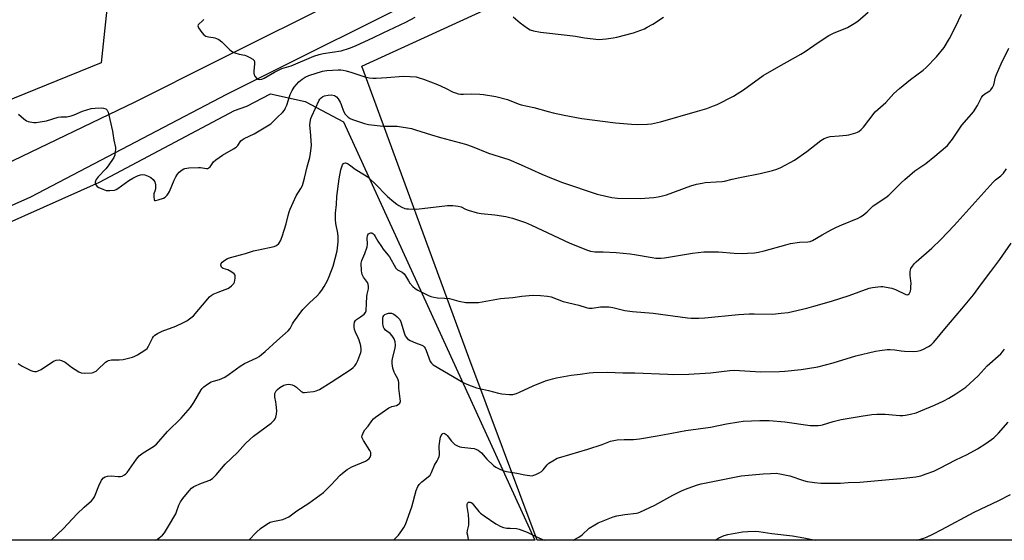
# Model space of a CAD drawing. Units: inches. Extents: x 1261769 to 1267769, y 569450 to 573450.
# Drawn here: x 1264051 to 1264496, y 569450 to 569685 of the extents above; entities that cross this region are included whole.
import ezdxf

# ---------------------------------------------------------------- set-up
doc = ezdxf.new("R2010")
doc.units = ezdxf.units.IN
doc.header["$MEASUREMENT"] = 0
for name, color, linetype in [('NTRL-Farm Land', 3, 'Continuous'), ('NTRL-Pasture Land', 2, 'Continuous'), ('NTRL-Trees', 3, 'Continuous'), ('TRANS-Road', 130, 'Continuous'), ('Undefined', 1, 'Continuous')]:
    doc.layers.add(name, color=color, linetype=linetype)

msp = doc.modelspace()

# ---------------------------------------------------------------- linework, layer by layer
at = {"layer": 'NTRL-Farm Land'}
msp.add_lwpolyline([(1263989.18, 570280.15), (1264221.54, 570184.4), (1264253.6, 570140.33), (1264265.61, 570105.88), (1264248.79, 570016.53), (1264234.37, 569996.5), (1264207.92, 569962.05), (1264147.03, 569896.34), (1264105.18, 569805.24), (1264097.52, 569756.05), (1264087.96, 569665.99), (1263557.5, 569450.36), (1263417.64, 569450.38)], dxfattribs=at)
at = {"layer": 'NTRL-Pasture Land'}
msp.add_lwpolyline([(1265020.79, 569463.07), (1265058.86, 569450.21), (1264284.8, 569450.29), (1264254.01, 569532.84), (1264205.71, 569664.47), (1264524.72, 569810.64), (1264575.31, 569722.15), (1264660.5, 569574.89), (1264773.02, 569535.27), (1264895.27, 569493.67)], close=True, dxfattribs=at)
at = {"layer": 'NTRL-Trees'}
msp.add_lwpolyline([(1264197.46, 569639.23), (1264283.71, 569450.29), (1263752.37, 569450.35), (1263822.21, 569484.2), (1263924.71, 569533.37), (1264018.33, 569581.27), (1264087.29, 569612.04), (1264148.18, 569644.42), (1264153.71, 569646.35), (1264164.38, 569651.92), (1264180.08, 569648.5)], close=True, dxfattribs=at)
at = {"layer": 'TRANS-Road'}
for points in [[(1263985.59, 569591.61), (1264103.29, 569648.27), (1264139.91, 569666.66), (1264198.49, 569696.08), (1264271.41, 569730.19), (1264339.64, 569763.12), (1264412.21, 569795.69), (1264474.01, 569824.47), (1264491.54, 569833.77), (1264495.71, 569836.21), (1264499.72, 569838.89)], [(1264496.87, 569817.73), (1264492.64, 569815.63), (1264451.74, 569797.08), (1264348.03, 569750.16), (1264243.69, 569701.34), (1264146.09, 569652.4), (1264144.58, 569651.64), (1264056.14, 569605.27), (1263952.25, 569558.89)]]:
    msp.add_lwpolyline(points, dxfattribs=at)
at = {"layer": 'Undefined'}
for points, elevation in [([(1264050.67, 569642.67), (1264053.11, 569640.58), (1264054.27, 569639.74), (1264055.04, 569639.43), (1264055.87, 569639.25), (1264057.58, 569639.03), (1264058.72, 569638.98), (1264060.44, 569639.2), (1264063.28, 569639.78), (1264068.63, 569641.44), (1264069.74, 569641.56), (1264072.46, 569641.57), (1264074.48, 569641.94), (1264075.86, 569642.39), (1264079.54, 569644.15), (1264081.52, 569644.75), (1264083.54, 569645.24), (1264085.32, 569645.44), (1264088.28, 569645.57), (1264089.13, 569645.48), (1264090.13, 569645.07), (1264090.73, 569644.56), (1264091.18, 569643.58), (1264093.14, 569635.08), (1264093.34, 569633.94), (1264093.65, 569631.03), (1264094.49, 569627.74), (1264094.51, 569626.87), (1264094.39, 569625.7), (1264094.13, 569624.25), (1264093.73, 569623.18), (1264091.23, 569619.34), (1264090.16, 569617.97), (1264086.6, 569614.36), (1264085.71, 569613.22), (1264085.39, 569612.5), (1264085.27, 569612), (1264085.29, 569611.5), (1264085.59, 569610.75), (1264086.14, 569610.13), (1264086.88, 569609.67), (1264088.8, 569608.8), (1264090.2, 569608.3), (1264091.03, 569608.18), (1264091.87, 569608.18), (1264094.08, 569608.43), (1264094.85, 569608.69), (1264095.55, 569609.11), (1264100.54, 569612.83), (1264102.24, 569613.89), (1264104.41, 569614.87), (1264105.79, 569615.37), (1264106.64, 569615.49), (1264107.72, 569615.33), (1264109.28, 569614.79), (1264110.47, 569614.12), (1264111.5, 569613.25), (1264111.82, 569612.84), (1264112.18, 569612.18), (1264112.52, 569610.87), (1264112.58, 569609.15), (1264112.45, 569608.41), (1264111.83, 569606.77), (1264111.74, 569605.37), (1264111.93, 569604.11), (1264112.14, 569603.8), (1264112.51, 569603.71), (1264113.76, 569603.96), (1264116.2, 569604.84), (1264116.92, 569605.29), (1264117.74, 569606.13), (1264118.44, 569607.09), (1264118.85, 569607.86), (1264121.01, 569612.97), (1264121.76, 569614.48), (1264122.52, 569615.62), (1264123.21, 569616.47), (1264124.54, 569617.6), (1264125.29, 569618.03), (1264125.82, 569618.23), (1264127.54, 569618.44), (1264131.93, 569618.64), (1264132.8, 569618.59), (1264135.58, 569618.2), (1264136.09, 569618.23), (1264136.48, 569618.35), (1264136.83, 569618.6), (1264137.2, 569619.01), (1264138.73, 569621.15), (1264139.74, 569622.08), (1264142.79, 569624.17), (1264147.81, 569627.05), (1264148.98, 569627.84), (1264149.72, 569628.64), (1264151.07, 569630.65), (1264151.64, 569631.2), (1264152.61, 569631.77), (1264157.08, 569633.87), (1264163.11, 569637.45), (1264164.55, 569638.43), (1264167.56, 569641.42), (1264169.85, 569643.52), (1264170.74, 569644.56), (1264171.26, 569645.53), (1264171.78, 569646.82), (1264173.35, 569651.63), (1264174.16, 569653.46), (1264175.06, 569654.9), (1264177.24, 569657.27), (1264178.72, 569658.62), (1264180.09, 569659.52), (1264181.75, 569660.14), (1264187.94, 569662.14), (1264188.79, 569662.32), (1264189.92, 569662.44), (1264195.03, 569662.71), (1264196.14, 569662.7), (1264197.26, 569662.58), (1264198.64, 569662.28), (1264201.11, 569661.58), (1264207.01, 569659.56), (1264208.99, 569659.15), (1264210.7, 569658.93), (1264212.19, 569658.95), (1264216.96, 569659.25), (1264224.29, 569659.87), (1264227.54, 569659.77), (1264230.19, 569659.53), (1264231.56, 569659.21), (1264233.46, 569658.62), (1264239.84, 569656.15), (1264243.51, 569654.54), (1264246.93, 569652.74), (1264248.02, 569652.3), (1264249.14, 569651.97), (1264250.21, 569651.82), (1264251.57, 569651.75), (1264255.37, 569651.9), (1264258.91, 569651.81), (1264260.66, 569651.6), (1264266.17, 569650.67), (1264271.45, 569649.32), (1264276.22, 569647.41), (1264277.54, 569646.97), (1264283.34, 569645.74), (1264289.84, 569643.96), (1264292.13, 569643.41), (1264297.01, 569642.33), (1264305.06, 569640.72), (1264320.12, 569638.86), (1264327.49, 569638.19), (1264330.16, 569638.05), (1264334.63, 569638.17), (1264336.39, 569638.44), (1264340.46, 569639.32), (1264357.22, 569644.07), (1264361.37, 569645.36), (1264364.45, 569646.45), (1264366.08, 569647.15), (1264373.41, 569650.91), (1264375.19, 569651.9), (1264378.02, 569653.79), (1264386.87, 569660.14), (1264393.87, 569664.27), (1264403.89, 569669.8), (1264405.82, 569671.03), (1264411.68, 569675.09), (1264416.51, 569678.3), (1264418.58, 569679.29), (1264424.9, 569681.94), (1264427.89, 569683.62), (1264429.55, 569684.8), (1264434.27, 569688.76)], 512), ([(1264050.5, 569530.03), (1264052.39, 569528.9), (1264056.29, 569526.86), (1264057.09, 569526.56), (1264057.92, 569526.44), (1264058.78, 569526.52), (1264059.62, 569526.73), (1264060.92, 569527.43), (1264066.41, 569531.11), (1264066.94, 569531.37), (1264067.7, 569531.62), (1264069, 569531.74), (1264070.11, 569531.48), (1264071.69, 569530.76), (1264072.39, 569530.27), (1264074.57, 569528.44), (1264077.99, 569526.29), (1264079.02, 569525.85), (1264080.47, 569525.72), (1264083.77, 569525.89), (1264084.34, 569525.99), (1264085.05, 569526.26), (1264085.68, 569526.67), (1264086.35, 569527.23), (1264089.96, 569530.7), (1264090.66, 569531.19), (1264091.35, 569531.49), (1264092.66, 569531.73), (1264096.2, 569531.75), (1264097.91, 569531.97), (1264102.09, 569532.93), (1264103.15, 569533.35), (1264104.43, 569534.07), (1264107.7, 569536.05), (1264108.8, 569536.94), (1264109.37, 569537.86), (1264111.11, 569541.55), (1264111.59, 569542.27), (1264112.2, 569542.86), (1264113.45, 569543.63), (1264115.58, 569544.71), (1264121.71, 569547.01), (1264125.14, 569548.58), (1264126.64, 569549.43), (1264128.54, 569550.73), (1264129.65, 569551.65), (1264136.16, 569559.33), (1264136.96, 569560.19), (1264137.61, 569560.77), (1264138.62, 569561.36), (1264140.81, 569562.32), (1264142.74, 569563.12), (1264145.18, 569564), (1264145.93, 569564.45), (1264146.87, 569565.16), (1264147.9, 569566.17), (1264148.26, 569566.91), (1264148.54, 569568.61), (1264148.55, 569569.46), (1264148.47, 569569.98), (1264148.08, 569570.61), (1264146.97, 569571.41), (1264145.18, 569572.35), (1264143.12, 569573.04), (1264142.69, 569573.29), (1264142.37, 569573.62), (1264142.14, 569574.02), (1264142.03, 569574.45), (1264142.15, 569575.2), (1264142.61, 569575.86), (1264143.76, 569576.77), (1264145.04, 569577.5), (1264146.34, 569578.01), (1264153.15, 569579.84), (1264156.7, 569580.95), (1264158.96, 569581.51), (1264166.14, 569582.92), (1264167.16, 569583.38), (1264168.19, 569584.36), (1264169.01, 569585.55), (1264169.74, 569587.49), (1264171.59, 569593.13), (1264172.42, 569596.94), (1264172.91, 569598.65), (1264173.32, 569599.75), (1264176.05, 569605.89), (1264178.21, 569609.12), (1264178.91, 569610.53), (1264179.83, 569613.85), (1264180.96, 569618.87), (1264182.21, 569623.09), (1264182.58, 569625.09), (1264182.94, 569628.57), (1264182.86, 569630.84), (1264182.44, 569634.96), (1264182.25, 569637.78), (1264182.31, 569639.16), (1264182.66, 569640.73), (1264183.06, 569641.77), (1264186.47, 569649.06), (1264186.79, 569649.55), (1264187.39, 569650.16), (1264188.09, 569650.65), (1264188.86, 569650.98), (1264190.55, 569651.34), (1264191.98, 569651.44), (1264193.31, 569651.13), (1264193.8, 569650.9), (1264194.24, 569650.57), (1264194.98, 569649.69), (1264195.91, 569648.18), (1264196.36, 569647.12), (1264197.4, 569644.14), (1264198.19, 569642.72), (1264198.87, 569641.91), (1264199.5, 569641.4), (1264200.44, 569640.84), (1264201.5, 569640.4), (1264206.95, 569638.51), (1264208.62, 569638.09), (1264215.35, 569637.37), (1264220.53, 569637.37), (1264221.69, 569637.31), (1264228.17, 569636.2), (1264229.86, 569635.72), (1264237.06, 569633.37), (1264241.17, 569632.16), (1264252.53, 569629.24), (1264255.54, 569628.2), (1264262.93, 569625.13), (1264272.09, 569622.18), (1264277.57, 569619.88), (1264287, 569615.6), (1264291.27, 569613.83), (1264296.22, 569611.93), (1264311.92, 569606.57), (1264318.59, 569605.11), (1264321.12, 569604.77), (1264331.39, 569604.67), (1264337.44, 569605.11), (1264339.44, 569605.35), (1264341.36, 569605.8), (1264343.26, 569606.36), (1264354.19, 569610.3), (1264356.71, 569611.06), (1264359.25, 569611.59), (1264360.67, 569611.8), (1264365.58, 569612.17), (1264368.39, 569612.3), (1264369.37, 569612.42), (1264372.89, 569613.38), (1264376.32, 569614.18), (1264385.47, 569615.89), (1264391.04, 569617.3), (1264392.98, 569617.93), (1264394.89, 569618.71), (1264401.03, 569621.99), (1264406.61, 569625.85), (1264412.89, 569630.82), (1264413.63, 569631.31), (1264414.41, 569631.7), (1264416.05, 569632.32), (1264417.17, 569632.58), (1264421.17, 569633), (1264424.49, 569633.22), (1264425.6, 569633.39), (1264428.69, 569634.23), (1264429.48, 569634.56), (1264429.98, 569634.86), (1264431.14, 569635.79), (1264432.17, 569636.82), (1264434.52, 569640.09), (1264437.44, 569643.77), (1264442.17, 569648.05), (1264445.88, 569652.12), (1264448.45, 569654.36), (1264453.44, 569658.47), (1264459.05, 569662.64), (1264460.38, 569663.75), (1264465.08, 569668.64), (1264468.5, 569672.92), (1264470.93, 569676.95), (1264473.69, 569682.24), (1264476.34, 569687.9)], 514), ([(1264134.35, 569685.46), (1264133.77, 569684.85), (1264132.13, 569683.38), (1264131.84, 569683.02), (1264131.69, 569682.63), (1264131.74, 569682.19), (1264131.94, 569681.73), (1264133.38, 569679.61), (1264134.3, 569678.53), (1264134.75, 569678.21), (1264135.27, 569677.96), (1264136.39, 569677.64), (1264138.58, 569677.44), (1264139.38, 569677.29), (1264140.13, 569676.98), (1264141.08, 569676.42), (1264142.44, 569675.44), (1264146.11, 569671.78), (1264147.24, 569670.93), (1264148.33, 569670.46), (1264150.32, 569669.81), (1264152.82, 569669.36), (1264153.62, 569669.14), (1264155.13, 569668.4), (1264156.52, 569667.52), (1264157, 569666.97), (1264157.17, 569666.26), (1264157.16, 569665.45), (1264156.85, 569662.09), (1264156.86, 569661.3), (1264157, 569660.56), (1264157.39, 569659.83), (1264158.13, 569659), (1264158.79, 569658.57), (1264159.52, 569658.44), (1264160.55, 569658.61), (1264161.56, 569659.05), (1264166.19, 569661.65), (1264169.61, 569663.38), (1264173.72, 569664.61), (1264184.08, 569668.9), (1264186.47, 569669.67), (1264188.29, 569670.12), (1264196.4, 569671.41), (1264200.06, 569672.57), (1264202.8, 569673.57), (1264210.95, 569677.34), (1264215.26, 569679.5), (1264225.48, 569684.36), (1264229.71, 569686.58)], 510), ([(1264274.06, 569686.68), (1264277.17, 569684), (1264280.45, 569681.55), (1264281.71, 569680.85), (1264283.13, 569680.45), (1264286.35, 569679.83), (1264298.38, 569678.47), (1264302.15, 569677.96), (1264306.26, 569677.23), (1264312.62, 569676.53), (1264314.31, 569676.59), (1264316.01, 569676.75), (1264319.15, 569677.22), (1264320.87, 569677.58), (1264328.38, 569679.41), (1264330.02, 569680.01), (1264333.25, 569681.36), (1264334.53, 569682.01), (1264337.01, 569683.45), (1264341.84, 569686.55)], 510)]:
    msp.add_lwpolyline(points, dxfattribs=dict(at, elevation=elevation))
for points in [[(1264065.47, 569450.31, 516), (1264070.81, 569455.33, 516), (1264077.17, 569462.2, 516), (1264080.33, 569465.12, 516), (1264083.71, 569468.09, 516), (1264084.37, 569468.92, 516), (1264084.92, 569469.81, 516), (1264086.9, 569474.8, 516), (1264088.22, 569477.38, 516), (1264089.01, 569478.39, 516), (1264089.83, 569478.91, 516), (1264090.85, 569479.16, 516), (1264092.48, 569479.27, 516), (1264095.61, 569479.06, 516), (1264096.73, 569479.07, 516), (1264097.54, 569479.25, 516), (1264098.54, 569479.72, 516), (1264099.2, 569480.23, 516), (1264099.75, 569480.89, 516), (1264103.98, 569486.94, 516), (1264105.09, 569488.32, 516), (1264105.74, 569488.89, 516), (1264106.91, 569489.75, 516), (1264111.66, 569492.67, 516), (1264113.05, 569493.7, 516), (1264117.94, 569499.36, 516), (1264124.05, 569505.45, 516), (1264128.28, 569510.25, 516), (1264129, 569511.18, 516), (1264129.79, 569512.42, 516), (1264133.11, 569518.15, 516), (1264133.61, 569518.83, 516), (1264134.34, 569519.6, 516), (1264135.96, 569520.81, 516), (1264137.73, 569521.85, 516), (1264138.66, 569522.18, 516), (1264141.42, 569522.81, 516), (1264143.78, 569523.99, 516), (1264145.78, 569525.23, 516), (1264150.7, 569528.94, 516), (1264152.78, 569530.04, 516), (1264158.3, 569532.64, 516), (1264159.28, 569533.26, 516), (1264160.43, 569534.15, 516), (1264162.01, 569535.47, 516), (1264167.37, 569540.33, 516), (1264172.47, 569544.79, 516), (1264173.31, 569545.91, 516), (1264174.33, 569547.96, 516), (1264174.8, 569548.71, 516), (1264179.07, 569554.42, 516), (1264182.2, 569557.72, 516), (1264185.42, 569560.55, 516), (1264186.61, 569561.8, 516), (1264187.66, 569563.25, 516), (1264188.68, 569564.88, 516), (1264190.16, 569567.62, 516), (1264191, 569569.45, 516), (1264192.77, 569574.06, 516), (1264194.49, 569581.01, 516), (1264194.94, 569585.06, 516), (1264195.03, 569587.33, 516), (1264194.81, 569588.95, 516), (1264193.91, 569593.36, 516), (1264193.75, 569595.12, 516), (1264193.85, 569598.07, 516), (1264194.29, 569601.87, 516), (1264194.33, 569605.59, 516), (1264195.44, 569613.46, 516), (1264196.23, 569617.54, 516), (1264196.6, 569618.9, 516), (1264196.99, 569619.89, 516), (1264197.41, 569620.47, 516), (1264197.76, 569620.67, 516), (1264198.37, 569620.76, 516), (1264199.27, 569620.42, 516), (1264200.15, 569619.83, 516), (1264202.63, 569617.89, 516), (1264206.87, 569615.39, 516), (1264208.1, 569614.56, 516), (1264211.43, 569611.63, 516), (1264217.32, 569605.61, 516), (1264220.13, 569603.15, 516), (1264221.45, 569602.06, 516), (1264222.39, 569601.4, 516), (1264223.7, 569600.73, 516), (1264225.05, 569600.18, 516), (1264225.9, 569600, 516), (1264226.78, 569599.93, 516), (1264230.31, 569599.89, 516), (1264244.37, 569601.52, 516), (1264246.73, 569601.5, 516), (1264249.22, 569601.24, 516), (1264250.5, 569600.82, 516), (1264252.55, 569599.78, 516), (1264253.62, 569599.34, 516), (1264257.82, 569598.12, 516), (1264259.56, 569597.83, 516), (1264265.73, 569597.25, 516), (1264270.74, 569596.44, 516), (1264273.65, 569595.7, 516), (1264279.59, 569593.8, 516), (1264282.32, 569592.66, 516), (1264299.27, 569584.68, 516), (1264307.17, 569581.48, 516), (1264308.97, 569580.86, 516), (1264310.92, 569580.56, 516), (1264314.57, 569580.5, 516), (1264320.54, 569580.21, 516), (1264326.78, 569579.61, 516), (1264328.81, 569579.35, 516), (1264336.74, 569577.94, 516), (1264338.46, 569577.71, 516), (1264340.69, 569577.68, 516), (1264342.38, 569577.84, 516), (1264354.93, 569579.92, 516), (1264360.12, 569580.51, 516), (1264366.68, 569580.48, 516), (1264373.71, 569579.97, 516), (1264377.75, 569579.86, 516), (1264379.78, 569579.9, 516), (1264382.97, 569580.15, 516), (1264384.69, 569580.4, 516), (1264387.24, 569580.95, 516), (1264397.15, 569583.75, 516), (1264399.13, 569584.24, 516), (1264403.25, 569584.9, 516), (1264406.99, 569585.11, 516), (1264408.05, 569585.28, 516), (1264409.06, 569585.7, 516), (1264413.43, 569588.24, 516), (1264417.58, 569590.48, 516), (1264419.94, 569591.67, 516), (1264422.32, 569592.77, 516), (1264429.74, 569595.81, 516), (1264430.73, 569596.28, 516), (1264431.94, 569597.11, 516), (1264433.79, 569598.59, 516), (1264436.54, 569601.29, 516), (1264442.3, 569605.04, 516), (1264443.59, 569606.21, 516), (1264449.29, 569611.89, 516), (1264450.78, 569613.23, 516), (1264455.31, 569617.06, 516), (1264460.31, 569620.52, 516), (1264464.4, 569623.73, 516), (1264469.18, 569627.77, 516), (1264470, 569628.6, 516), (1264471.09, 569629.9, 516), (1264472.3, 569631.49, 516), (1264476.49, 569637.75, 516), (1264480.9, 569642.68, 516), (1264481.76, 569643.78, 516), (1264483.59, 569646.63, 516), (1264485.44, 569650.22, 516), (1264486.06, 569651.16, 516), (1264486.91, 569651.93, 516), (1264489.13, 569653.22, 516), (1264489.7, 569653.8, 516), (1264490.34, 569654.72, 516), (1264490.93, 569656.01, 516), (1264491.75, 569659.49, 516), (1264492.12, 569660.62, 516), (1264494.37, 569665.53, 516), (1264497.73, 569672.55, 516)], [(1264112.65, 569450.31, 518), (1264113.23, 569450.64, 518), (1264114.2, 569451.28, 518), (1264115.7, 569452.55, 518), (1264116.64, 569453.57, 518), (1264118.34, 569456.61, 518), (1264121.64, 569462.13, 518), (1264122.08, 569463.14, 518), (1264123.11, 569466.13, 518), (1264123.82, 569467.57, 518), (1264124.94, 569469.17, 518), (1264127.66, 569472.55, 518), (1264128.84, 569473.81, 518), (1264129.88, 569474.52, 518), (1264133.27, 569476.08, 518), (1264137.09, 569477.41, 518), (1264138.21, 569478.13, 518), (1264139.98, 569479.87, 518), (1264143.92, 569484.68, 518), (1264149.5, 569489.89, 518), (1264153.18, 569493.94, 518), (1264155.23, 569495.97, 518), (1264156.76, 569497.28, 518), (1264164.69, 569503.12, 518), (1264165.55, 569503.86, 518), (1264166.1, 569504.47, 518), (1264166.53, 569505.15, 518), (1264166.82, 569505.91, 518), (1264167.1, 569507.27, 518), (1264167.24, 569508.66, 518), (1264167.03, 569511.63, 518), (1264166.86, 569512.81, 518), (1264166.41, 569514.95, 518), (1264166.37, 569516.06, 518), (1264166.46, 569516.6, 518), (1264166.64, 569517.1, 518), (1264167.08, 569517.78, 518), (1264167.62, 569518.41, 518), (1264168.71, 569519.31, 518), (1264170.51, 569520.27, 518), (1264171.62, 569520.63, 518), (1264172.77, 569520.72, 518), (1264174.18, 569520.44, 518), (1264175.25, 569520.03, 518), (1264176.14, 569519.4, 518), (1264178.26, 569517.51, 518), (1264178.71, 569517.23, 518), (1264179.22, 569517.06, 518), (1264179.77, 569517.01, 518), (1264180.94, 569517.08, 518), (1264183.91, 569517.46, 518), (1264185.07, 569517.69, 518), (1264185.87, 569517.99, 518), (1264186.63, 569518.4, 518), (1264191.79, 569521.63, 518), (1264200.79, 569527.56, 518), (1264201.7, 569528.26, 518), (1264202.48, 569529.04, 518), (1264203.13, 569529.94, 518), (1264203.85, 569531.52, 518), (1264205.2, 569535.04, 518), (1264205.41, 569535.86, 518), (1264205.45, 569536.41, 518), (1264205.19, 569538.09, 518), (1264204.53, 569540.6, 518), (1264204.09, 569541.68, 518), (1264202.77, 569544.3, 518), (1264202.35, 569545.39, 518), (1264202.16, 569546.51, 518), (1264202.15, 569547.65, 518), (1264202.4, 569548.76, 518), (1264202.77, 569549.47, 518), (1264203.32, 569549.95, 518), (1264205.13, 569551.12, 518), (1264206.68, 569552.39, 518), (1264207.39, 569553.19, 518), (1264207.64, 569553.89, 518), (1264207.77, 569557.16, 518), (1264208, 569560.33, 518), (1264208.14, 569561.48, 518), (1264208.64, 569563.9, 518), (1264208.7, 569564.94, 518), (1264208.51, 569565.93, 518), (1264208.21, 569566.64, 518), (1264206.38, 569569.17, 518), (1264205.82, 569570.3, 518), (1264205.63, 569571.09, 518), (1264205.54, 569571.94, 518), (1264205.42, 569575.39, 518), (1264205.65, 569576.64, 518), (1264207.06, 569579.76, 518), (1264208.05, 569582.86, 518), (1264208.19, 569583.99, 518), (1264208.16, 569586.81, 518), (1264208.28, 569587.82, 518), (1264208.44, 569588.25, 518), (1264208.71, 569588.63, 518), (1264209.32, 569589.01, 518), (1264209.78, 569589.13, 518), (1264210.24, 569589.06, 518), (1264210.68, 569588.81, 518), (1264211.28, 569588.25, 518), (1264211.75, 569587.52, 518), (1264212.84, 569585.39, 518), (1264214.49, 569582.88, 518), (1264215.36, 569581.67, 518), (1264217.44, 569579.26, 518), (1264218.1, 569578.33, 518), (1264220.97, 569573.13, 518), (1264221.78, 569572.34, 518), (1264223.84, 569571.31, 518), (1264224.72, 569570.62, 518), (1264225.42, 569569.72, 518), (1264226.73, 569567.42, 518), (1264227.37, 569566.46, 518), (1264228.67, 569564.93, 518), (1264229.75, 569563.97, 518), (1264231.02, 569563.23, 518), (1264235.82, 569560.88, 518), (1264236.89, 569560.43, 518), (1264238.19, 569560.02, 518), (1264239.83, 569559.73, 518), (1264243.02, 569559.6, 518), (1264245.19, 569559.39, 518), (1264249.53, 569558.3, 518), (1264252.61, 569557.69, 518), (1264255.78, 569557.58, 518), (1264258.38, 569557.63, 518), (1264268.26, 569559.49, 518), (1264273.88, 569559.88, 518), (1264277.98, 569560.49, 518), (1264281.25, 569560.87, 518), (1264282.97, 569560.9, 518), (1264286.38, 569560.78, 518), (1264289.5, 569560.48, 518), (1264291.09, 569560.19, 518), (1264296.58, 569558.09, 518), (1264303.71, 569556.49, 518), (1264306.92, 569555.39, 518), (1264308.23, 569555.08, 518), (1264309.59, 569555.1, 518), (1264313.41, 569555.76, 518), (1264314.87, 569555.76, 518), (1264317.2, 569555.62, 518), (1264318.94, 569555.33, 518), (1264324.44, 569554.05, 518), (1264327.82, 569553.55, 518), (1264337.19, 569552.85, 518), (1264352.68, 569550.67, 518), (1264354.39, 569550.58, 518), (1264357.88, 569550.61, 518), (1264360.52, 569550.75, 518), (1264375.71, 569552.18, 518), (1264380.48, 569552.54, 518), (1264382.83, 569552.59, 518), (1264391.1, 569552.44, 518), (1264394.94, 569552.77, 518), (1264398.18, 569553.16, 518), (1264406.54, 569555.08, 518), (1264409.8, 569555.95, 518), (1264417.67, 569558.31, 518), (1264425.75, 569560.85, 518), (1264434.76, 569564.15, 518), (1264436.19, 569564.47, 518), (1264438.55, 569564.77, 518), (1264440.03, 569564.9, 518), (1264440.91, 569564.88, 518), (1264442.38, 569564.65, 518), (1264444.99, 569564.08, 518), (1264446.53, 569563.53, 518), (1264451.25, 569561.25, 518), (1264451.99, 569561.09, 518), (1264452.39, 569561.22, 518), (1264452.72, 569561.54, 518), (1264453.11, 569562.22, 518), (1264453.31, 569562.74, 518), (1264453.49, 569563.62, 518), (1264453.59, 569564.82, 518), (1264453.61, 569566.26, 518), (1264453.26, 569569.81, 518), (1264453.25, 569571.56, 518), (1264453.37, 569572.41, 518), (1264453.54, 569572.94, 518), (1264454.26, 569574.12, 518), (1264455.12, 569575.25, 518), (1264455.88, 569576.08, 518), (1264463.03, 569582.26, 518), (1264466.99, 569586.12, 518), (1264473.07, 569592.42, 518), (1264490.69, 569612, 518), (1264491.75, 569613.01, 518), (1264494.2, 569614.9, 518), (1264495.33, 569616.14, 518), (1264496.65, 569618.08, 518)], [(1264154.66, 569450.3, 520), (1264158.14, 569453.89, 520), (1264159.91, 569455.48, 520), (1264162.85, 569457.55, 520), (1264164.33, 569458.4, 520), (1264165.57, 569458.77, 520), (1264170.04, 569459.66, 520), (1264171.4, 569460.17, 520), (1264172.68, 569460.86, 520), (1264176.36, 569463.5, 520), (1264181.8, 569466.95, 520), (1264188.35, 569471.79, 520), (1264191.9, 569475.23, 520), (1264195.89, 569479.64, 520), (1264197, 569480.6, 520), (1264199.11, 569482.19, 520), (1264200.07, 569482.85, 520), (1264201.1, 569483.39, 520), (1264207.32, 569485.96, 520), (1264208.31, 569486.53, 520), (1264208.92, 569487.12, 520), (1264209.4, 569487.84, 520), (1264209.72, 569488.62, 520), (1264209.77, 569489.14, 520), (1264209.68, 569489.92, 520), (1264209.28, 569490.84, 520), (1264206.49, 569495.25, 520), (1264205.84, 569496.51, 520), (1264205.73, 569497.03, 520), (1264205.78, 569497.55, 520), (1264206.06, 569498.33, 520), (1264206.44, 569499.11, 520), (1264207.06, 569500.08, 520), (1264208.48, 569501.82, 520), (1264210.22, 569504.23, 520), (1264210.97, 569505.1, 520), (1264211.79, 569505.89, 520), (1264217.91, 569510, 520), (1264219.23, 569510.62, 520), (1264221.33, 569511.18, 520), (1264222.03, 569511.53, 520), (1264222.77, 569512.24, 520), (1264223, 569512.67, 520), (1264223.1, 569513.14, 520), (1264223.05, 569514.15, 520), (1264222.38, 569518.93, 520), (1264222.37, 569521.47, 520), (1264222.3, 569522.27, 520), (1264221.94, 569523.19, 520), (1264220.69, 569525.21, 520), (1264220.23, 569526.18, 520), (1264219.74, 569528.02, 520), (1264219.37, 569530.16, 520), (1264219.35, 569531.26, 520), (1264219.49, 569532.36, 520), (1264220.71, 569537.03, 520), (1264220.82, 569538.45, 520), (1264220.73, 569539.87, 520), (1264220.32, 569541.22, 520), (1264219.42, 569542.62, 520), (1264218.48, 569543.64, 520), (1264216.97, 569544.69, 520), (1264216.36, 569545.22, 520), (1264215.83, 569545.85, 520), (1264215.45, 569546.55, 520), (1264215.25, 569547.32, 520), (1264215.16, 569548.14, 520), (1264215.22, 569550.64, 520), (1264215.37, 569551.38, 520), (1264215.56, 569551.81, 520), (1264216.09, 569552.28, 520), (1264216.85, 569552.57, 520), (1264217.69, 569552.76, 520), (1264218.53, 569552.85, 520), (1264219.07, 569552.8, 520), (1264219.81, 569552.5, 520), (1264220.52, 569552.05, 520), (1264221.64, 569551.19, 520), (1264222.26, 569550.61, 520), (1264222.76, 569549.92, 520), (1264223.27, 569548.86, 520), (1264224.76, 569543.96, 520), (1264225.26, 569542.65, 520), (1264225.64, 569541.98, 520), (1264226.29, 569541.28, 520), (1264227.53, 569540.53, 520), (1264229.94, 569539.38, 520), (1264232.84, 569538.36, 520), (1264233.32, 569538.11, 520), (1264233.85, 569537.69, 520), (1264234.31, 569537.06, 520), (1264234.79, 569536.01, 520), (1264236.54, 569531.01, 520), (1264237.09, 569530.18, 520), (1264237.95, 569529.46, 520), (1264251.78, 569521.37, 520), (1264253.1, 569520.72, 520), (1264255, 569519.95, 520), (1264257.49, 569519.1, 520), (1264262.85, 569517.85, 520), (1264267.35, 569516.65, 520), (1264268.81, 569516.43, 520), (1264272.38, 569516.12, 520), (1264273.85, 569516.14, 520), (1264275.49, 569516.59, 520), (1264276.84, 569517.14, 520), (1264283.06, 569520.07, 520), (1264288.6, 569522.21, 520), (1264291.77, 569523.23, 520), (1264293.49, 569523.62, 520), (1264300.2, 569524.88, 520), (1264304.27, 569525.33, 520), (1264308.36, 569525.94, 520), (1264310.12, 569526.07, 520), (1264316.56, 569526.15, 520), (1264323.56, 569525.89, 520), (1264328.91, 569525.93, 520), (1264343.87, 569525.23, 520), (1264346.44, 569525.18, 520), (1264353.3, 569525.32, 520), (1264363.15, 569525.9, 520), (1264371.83, 569526.92, 520), (1264373.76, 569527.06, 520), (1264385.77, 569526.34, 520), (1264394.25, 569526.53, 520), (1264396.57, 569526.64, 520), (1264404.02, 569527.38, 520), (1264406.88, 569527.79, 520), (1264411.49, 569528.59, 520), (1264418.42, 569530.45, 520), (1264428.71, 569533.56, 520), (1264437.53, 569535.65, 520), (1264439.55, 569536.04, 520), (1264442.8, 569536.44, 520), (1264444.26, 569536.49, 520), (1264446.27, 569536.33, 520), (1264449.22, 569535.86, 520), (1264450.7, 569535.71, 520), (1264454.59, 569535.54, 520), (1264456.36, 569535.65, 520), (1264457.8, 569536, 520), (1264458.9, 569536.41, 520), (1264461.49, 569537.79, 520), (1264462.69, 569538.59, 520), (1264463.74, 569539.55, 520), (1264464.72, 569540.6, 520), (1264468.89, 569545.82, 520), (1264476.53, 569554.72, 520), (1264481.87, 569561.15, 520), (1264485.4, 569566.15, 520), (1264489.71, 569571.64, 520), (1264493.77, 569577.03, 520), (1264498.78, 569584.51, 520)], [(1264219.94, 569450.3, 522), (1264221.07, 569451.28, 522), (1264222.2, 569452.56, 522), (1264223.72, 569454.58, 522), (1264224.65, 569456.02, 522), (1264225.32, 569457.32, 522), (1264228.18, 569465.41, 522), (1264230.28, 569472.75, 522), (1264230.99, 569474.5, 522), (1264231.58, 569475.4, 522), (1264232.75, 569476.64, 522), (1264235.69, 569478.87, 522), (1264236.48, 569479.63, 522), (1264237.13, 569480.79, 522), (1264238.43, 569484.09, 522), (1264239.68, 569486.11, 522), (1264240.17, 569487.08, 522), (1264240.55, 569488.09, 522), (1264240.68, 569488.9, 522), (1264240.66, 569492.95, 522), (1264240.97, 569496.05, 522), (1264241.17, 569496.86, 522), (1264241.5, 569497.58, 522), (1264241.93, 569498.17, 522), (1264242.28, 569498.45, 522), (1264242.71, 569498.55, 522), (1264242.94, 569498.53, 522), (1264243.32, 569498.37, 522), (1264243.68, 569498.09, 522), (1264244.19, 569497.56, 522), (1264246.2, 569494.95, 522), (1264247, 569494.07, 522), (1264247.67, 569493.54, 522), (1264248.93, 569492.85, 522), (1264249.98, 569492.41, 522), (1264250.81, 569492.22, 522), (1264254.88, 569491.85, 522), (1264256.32, 569491.65, 522), (1264257.13, 569491.4, 522), (1264258.13, 569490.87, 522), (1264259.74, 569489.69, 522), (1264262.14, 569486.92, 522), (1264265.17, 569484.03, 522), (1264266.12, 569483.32, 522), (1264267.94, 569482.38, 522), (1264269.83, 569481.56, 522), (1264270.96, 569481.26, 522), (1264275.64, 569480.48, 522), (1264279.31, 569479.74, 522), (1264281.37, 569479.45, 522), (1264282.53, 569479.41, 522), (1264283.36, 569479.59, 522), (1264284.17, 569479.93, 522), (1264285.76, 569480.74, 522), (1264286.76, 569481.36, 522), (1264287.47, 569482.01, 522), (1264289.3, 569484.27, 522), (1264290.11, 569485.08, 522), (1264291.83, 569486.18, 522), (1264293.9, 569487.28, 522), (1264295.55, 569487.84, 522), (1264307.74, 569491.37, 522), (1264314.14, 569493.54, 522), (1264317.96, 569494.95, 522), (1264319.49, 569495.38, 522), (1264320.9, 569495.56, 522), (1264324.11, 569495.73, 522), (1264328.36, 569495.73, 522), (1264331, 569496.07, 522), (1264339.02, 569497.34, 522), (1264345.56, 569498.56, 522), (1264351.96, 569499.89, 522), (1264363.02, 569501.38, 522), (1264370.25, 569502.84, 522), (1264375.81, 569503.74, 522), (1264377.8, 569503.97, 522), (1264385.3, 569504.38, 522), (1264389.59, 569504.32, 522), (1264396.58, 569503.79, 522), (1264408.14, 569502.11, 522), (1264409.61, 569502.05, 522), (1264411.66, 569502.08, 522), (1264412.82, 569502.18, 522), (1264413.66, 569502.36, 522), (1264418.42, 569503.92, 522), (1264422.1, 569504.78, 522), (1264431.11, 569506.31, 522), (1264435.94, 569507, 522), (1264438.16, 569507.15, 522), (1264441.87, 569507.16, 522), (1264448.56, 569506.66, 522), (1264449.97, 569506.64, 522), (1264451.08, 569506.74, 522), (1264453.36, 569507.22, 522), (1264455.9, 569507.87, 522), (1264458.11, 569508.71, 522), (1264464.14, 569511.2, 522), (1264468.47, 569513.24, 522), (1264470.64, 569514.41, 522), (1264473.84, 569516.39, 522), (1264478.29, 569519.41, 522), (1264483.88, 569524.59, 522), (1264488.05, 569529, 522), (1264494.19, 569534.53, 522), (1264494.97, 569535.37, 522), (1264495.82, 569536.53, 522)], [(1264301.05, 569450.29, 524), (1264303.71, 569451.66, 524), (1264305.12, 569452.7, 524), (1264308.36, 569455.64, 524), (1264310.81, 569457.27, 524), (1264312.36, 569458.1, 524), (1264319.18, 569460.75, 524), (1264320.85, 569461.29, 524), (1264324.35, 569461.93, 524), (1264329.64, 569462.48, 524), (1264330.5, 569462.65, 524), (1264331.24, 569462.89, 524), (1264337.88, 569466.15, 524), (1264346.06, 569470.65, 524), (1264350.35, 569472.72, 524), (1264353.06, 569473.83, 524), (1264357.15, 569475.27, 524), (1264358.8, 569475.75, 524), (1264376.87, 569479.41, 524), (1264386.93, 569480.29, 524), (1264390.1, 569480.47, 524), (1264392.69, 569480.51, 524), (1264394.4, 569480.3, 524), (1264398.91, 569479.27, 524), (1264405.06, 569477.23, 524), (1264406.66, 569476.78, 524), (1264410.03, 569476.3, 524), (1264412.94, 569476.07, 524), (1264421.71, 569476, 524), (1264425.24, 569476.26, 524), (1264430.45, 569476.5, 524), (1264443.78, 569477.72, 524), (1264449.01, 569478.07, 524), (1264455.75, 569478.89, 524), (1264458, 569479.39, 524), (1264460.44, 569480.2, 524), (1264463.95, 569481.47, 524), (1264466.63, 569482.75, 524), (1264473.91, 569486.53, 524), (1264478.92, 569488.98, 524), (1264483.61, 569491.47, 524), (1264487.41, 569493.88, 524), (1264490.92, 569496.57, 524), (1264493.08, 569498.61, 524), (1264497.52, 569503.66, 524)], [(1264456.21, 569450.27, 526), (1264458.96, 569451.08, 526), (1264460.57, 569451.69, 526), (1264463.47, 569452.97, 526), (1264467.59, 569455.09, 526), (1264482.11, 569462.95, 526), (1264493.23, 569468.15, 526), (1264498.45, 569470.95, 526)], [(1264254.03, 569450.29, 524), (1264253.86, 569450.77, 524), (1264253.47, 569452.4, 524), (1264253.3, 569453.5, 524), (1264253.37, 569454.65, 524), (1264253.93, 569457.05, 524), (1264254.04, 569457.85, 524), (1264254.01, 569459.27, 524), (1264253.78, 569461.86, 524), (1264253.26, 569465.52, 524), (1264253.29, 569466.33, 524), (1264253.42, 569467, 524), (1264253.61, 569467.35, 524), (1264253.76, 569467.45, 524), (1264254.14, 569467.52, 524), (1264254.58, 569467.47, 524), (1264255.02, 569467.27, 524), (1264255.44, 569466.94, 524), (1264256.01, 569466.32, 524), (1264258.5, 569463.18, 524), (1264259.31, 569462.43, 524), (1264260.85, 569461.23, 524), (1264266.17, 569457.65, 524), (1264268.5, 569456.41, 524), (1264269.57, 569456.06, 524), (1264271.2, 569455.77, 524), (1264272.61, 569455.64, 524), (1264275.57, 569455.53, 524), (1264276.72, 569455.31, 524), (1264280.34, 569453.94, 524), (1264284.28, 569452, 524), (1264288.04, 569450.29, 524)], [(1264365.27, 569450.28, 526), (1264365.88, 569450.73, 526), (1264366.86, 569451.31, 526), (1264369.21, 569452.37, 526), (1264370.91, 569452.78, 526), (1264377.53, 569454, 526), (1264379.87, 569454.18, 526), (1264383.37, 569454.29, 526), (1264384.84, 569454.15, 526), (1264390.76, 569453.22, 526), (1264400.06, 569452.22, 526), (1264405.15, 569451.38, 526), (1264408.96, 569450.58, 526), (1264410.66, 569450.28, 526)]]:
    msp.add_polyline3d(points, dxfattribs=at)

doc.saveas('drawing.dxf')
